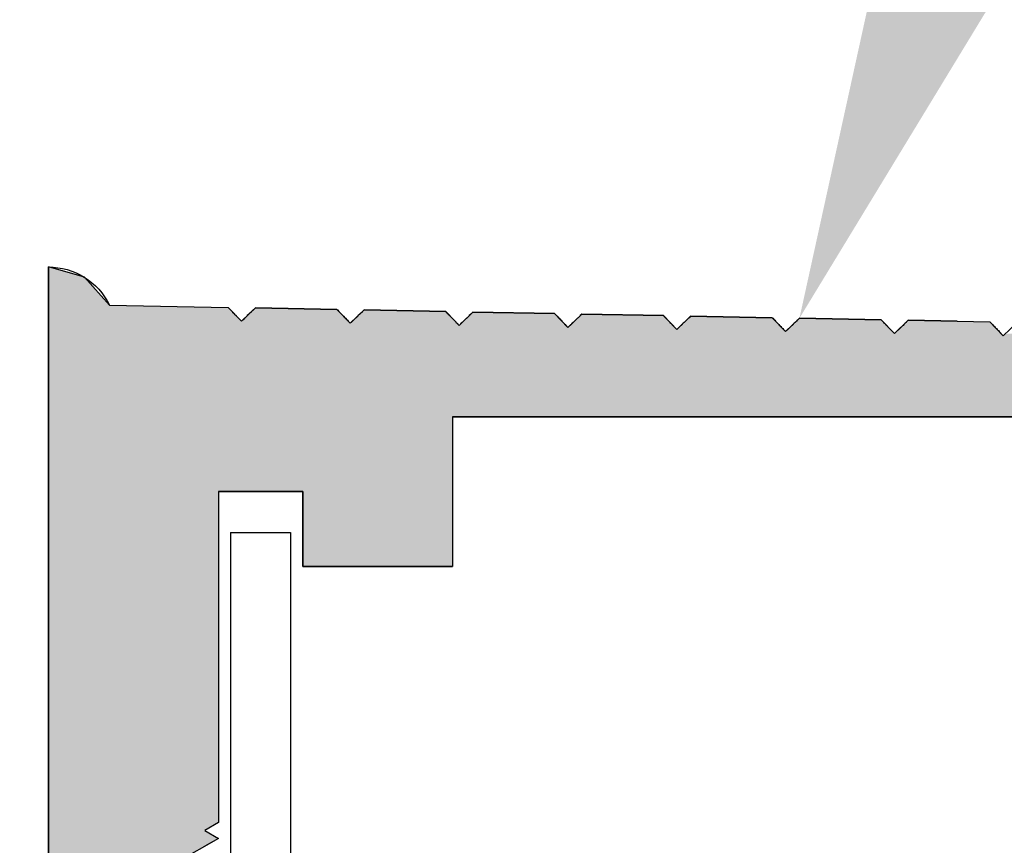
# Model space of a CAD drawing. Extents: x 138 to 193.6, y 86.6 to 117.4.
# Drawn here: x 143.1 to 143.8, y 106.9 to 107.5 of the extents above; entities that cross this region are included whole.
import ezdxf

# ---------------------------------------------------------------- set-up
doc = ezdxf.new("R2010")
doc.units = 0
doc.header["$PDMODE"] = 3
doc.layers.get('0').update_dxf_attribs({"linetype": 'CONTINUOUS'})
doc.layers.get('DEFPOINTS').update_dxf_attribs({"color": 252, "linetype": 'CONTINUOUS'})
for name, color, linetype in [('DETAIL', 1, 'CONTINUOUS'), ('DIM', 1, 'CONTINUOUS'), ('GRID', 2, 'CONTINUOUS'), ('HATCH', 2, 'CONTINUOUS')]:
    doc.layers.add(name, color=color, linetype=linetype)
doc.styles.add('STD', font='txt')
doc.dimstyles.get("Standard").update_dxf_attribs({"dimtxt": 0.18, "dimasz": 0.18, "dimexe": 0.18, "dimexo": 0.0625, "dimgap": 0.09, "dimtad": 0, "dimtih": 1, "dimtoh": 1, "dimzin": 0, "dimcen": 0.09, "dimazin": 3, "dimtfac": 1, "dimtofl": 0, "dimtmove": 0, "dimatfit": 3})

# ---------------------------------------------------------------- blocks, each defined once
blk = doc.blocks.new('*U143')
at = {"layer": 'HATCH', "linetype": 'CONTINUOUS'}
for p, q in [((143.09058, 107.35062), (143.09058, 107.34305)), ((143.11704, 107.34305), (143.09058, 107.35062)), ((143.09058, 107.34305), (143.09058, 107.32262)), ((143.11704, 107.34305), (143.13548, 107.32262)), ((143.09058, 107.32262), (143.09058, 107.32096)), ((143.09058, 107.32096), (143.09058, 107.32058)), ((143.09058, 107.32058), (143.09058, 107.31944)), ((143.09058, 107.31944), (143.09058, 107.31906)), ((143.09058, 107.31906), (143.09058, 107.31792)), ((143.13548, 107.32262), (143.22277, 107.32096)), ((143.22277, 107.32096), (143.22314, 107.32058)), ((143.22314, 107.32058), (143.22424, 107.31944)), ((143.22424, 107.31944), (143.2246, 107.31906)), ((143.2246, 107.31906), (143.2257, 107.31792)), ((143.24119, 107.31906), (143.24, 107.31792)), ((143.24158, 107.31944), (143.24119, 107.31906)), ((143.24277, 107.32058), (143.24158, 107.31944)), ((143.30277, 107.31944), (143.24277, 107.32058)), ((143.30277, 107.31944), (143.30314, 107.31906)), ((143.30314, 107.31906), (143.30424, 107.31792)), ((143.32277, 107.31906), (143.32158, 107.31792)), ((143.38277, 107.31792), (143.32277, 107.31906)), ((143.09058, 107.31792), (143.09058, 107.31754)), ((143.09058, 107.31754), (143.09058, 107.3164)), ((143.09058, 107.3164), (143.09058, 107.31602)), ((143.09058, 107.31602), (143.09058, 107.31488)), ((143.09058, 107.31488), (143.09058, 107.3145)), ((143.09058, 107.3145), (143.09058, 107.31336)), ((143.09058, 107.31336), (143.09058, 107.31298)), ((143.09058, 107.31298), (143.09058, 107.31184)), ((143.09058, 107.31184), (143.09058, 107.31146)), ((143.09058, 107.31146), (143.09058, 107.31077)), ((143.2257, 107.31792), (143.22607, 107.31754)), ((143.22607, 107.31754), (143.22717, 107.3164)), ((143.22717, 107.3164), (143.22753, 107.31602)), ((143.22753, 107.31602), (143.22863, 107.31488)), ((143.22863, 107.31488), (143.229, 107.3145)), ((143.229, 107.3145), (143.23009, 107.31336)), ((143.23009, 107.31336), (143.23046, 107.31298)), ((143.23046, 107.31298), (143.23156, 107.31184)), ((143.23156, 107.31184), (143.23192, 107.31146)), ((143.23369, 107.31184), (143.23329, 107.31146)), ((143.23487, 107.31298), (143.23369, 107.31184)), ((143.23527, 107.31336), (143.23487, 107.31298)), ((143.23645, 107.3145), (143.23527, 107.31336)), ((143.23685, 107.31488), (143.23645, 107.3145)), ((143.23803, 107.31602), (143.23685, 107.31488)), ((143.23843, 107.3164), (143.23803, 107.31602)), ((143.23961, 107.31754), (143.23843, 107.3164)), ((143.24, 107.31792), (143.23961, 107.31754)), ((143.30424, 107.31792), (143.3046, 107.31754)), ((143.3046, 107.31754), (143.3057, 107.3164)), ((143.3057, 107.3164), (143.30607, 107.31602)), ((143.30607, 107.31602), (143.30717, 107.31488)), ((143.30717, 107.31488), (143.30753, 107.3145)), ((143.30753, 107.3145), (143.30863, 107.31336)), ((143.30863, 107.31336), (143.309, 107.31298)), ((143.309, 107.31298), (143.31009, 107.31184)), ((143.31009, 107.31184), (143.31046, 107.31146)), ((143.31046, 107.31146), (143.31112, 107.31077)), ((143.31487, 107.31146), (143.31416, 107.31077)), ((143.31527, 107.31184), (143.31487, 107.31146)), ((143.31645, 107.31298), (143.31527, 107.31184)), ((143.31685, 107.31336), (143.31645, 107.31298)), ((143.31803, 107.3145), (143.31685, 107.31336)), ((143.31843, 107.31488), (143.31803, 107.3145)), ((143.31961, 107.31602), (143.31843, 107.31488)), ((143.32, 107.3164), (143.31961, 107.31602)), ((143.32119, 107.31754), (143.32, 107.3164)), ((143.32158, 107.31792), (143.32119, 107.31754)), ((143.38277, 107.31792), (143.38314, 107.31754)), ((143.38314, 107.31754), (143.38424, 107.3164)), ((143.38424, 107.3164), (143.3846, 107.31602)), ((143.3846, 107.31602), (143.3857, 107.31488)), ((143.3857, 107.31488), (143.38607, 107.3145)), ((143.38607, 107.3145), (143.38717, 107.31336)), ((143.38717, 107.31336), (143.38753, 107.31298)), ((143.38753, 107.31298), (143.38863, 107.31184)), ((143.38863, 107.31184), (143.389, 107.31146)), ((143.389, 107.31146), (143.38965, 107.31077)), ((143.39645, 107.31146), (143.39574, 107.31077)), ((143.39685, 107.31184), (143.39645, 107.31146)), ((143.39803, 107.31298), (143.39685, 107.31184)), ((143.39843, 107.31336), (143.39803, 107.31298)), ((143.39961, 107.3145), (143.39843, 107.31336)), ((143.4, 107.31488), (143.39961, 107.3145)), ((143.40119, 107.31602), (143.4, 107.31488)), ((143.40158, 107.3164), (143.40119, 107.31602)), ((143.40277, 107.31754), (143.40158, 107.3164)), ((143.46277, 107.3164), (143.40277, 107.31754)), ((143.46277, 107.3164), (143.46314, 107.31602)), ((143.46314, 107.31602), (143.46424, 107.31488)), ((143.46424, 107.31488), (143.4646, 107.3145)), ((143.4646, 107.3145), (143.4657, 107.31336)), ((143.4657, 107.31336), (143.46607, 107.31298)), ((143.46607, 107.31298), (143.46717, 107.31184)), ((143.46717, 107.31184), (143.46753, 107.31146)), ((143.46753, 107.31146), (143.46819, 107.31077)), ((143.47803, 107.31146), (143.47732, 107.31077)), ((143.47843, 107.31184), (143.47803, 107.31146)), ((143.47961, 107.31298), (143.47843, 107.31184)), ((143.48, 107.31336), (143.47961, 107.31298)), ((143.48119, 107.3145), (143.48, 107.31336)), ((143.48158, 107.31488), (143.48119, 107.3145)), ((143.48277, 107.31602), (143.48158, 107.31488)), ((143.54277, 107.31488), (143.48277, 107.31602)), ((143.54277, 107.31488), (143.54314, 107.3145)), ((143.54314, 107.3145), (143.54424, 107.31336)), ((143.54424, 107.31336), (143.5446, 107.31298)), ((143.5446, 107.31298), (143.5457, 107.31184)), ((143.5457, 107.31184), (143.54607, 107.31146)), ((143.54607, 107.31146), (143.54672, 107.31077)), ((143.55961, 107.31146), (143.5589, 107.31077)), ((143.56, 107.31184), (143.55961, 107.31146)), ((143.56119, 107.31298), (143.56, 107.31184)), ((143.56158, 107.31336), (143.56119, 107.31298)), ((143.56277, 107.3145), (143.56158, 107.31336)), ((143.62277, 107.31336), (143.56277, 107.3145)), ((143.62277, 107.31336), (143.62314, 107.31298)), ((143.62314, 107.31298), (143.62424, 107.31184)), ((143.62424, 107.31184), (143.6246, 107.31146)), ((143.6246, 107.31146), (143.62526, 107.31077)), ((143.64119, 107.31146), (143.64048, 107.31077)), ((143.64158, 107.31184), (143.64119, 107.31146)), ((143.64277, 107.31298), (143.64158, 107.31184)), ((143.70277, 107.31184), (143.64277, 107.31298)), ((143.70277, 107.31184), (143.70314, 107.31146)), ((143.70314, 107.31146), (143.7038, 107.31077)), ((143.72277, 107.31146), (143.72206, 107.31077)), ((143.75873, 107.31077), (143.72277, 107.31146)), ((143.09058, 107.31077), (143.09058, 107.31032)), ((143.09058, 107.31032), (143.09058, 107.30994)), ((143.09058, 107.30994), (143.09058, 107.30925)), ((143.09058, 107.30925), (143.09058, 107.3088)), ((143.09058, 107.3088), (143.09058, 107.30842)), ((143.09058, 107.30842), (143.09058, 107.30773)), ((143.09058, 107.30773), (143.09058, 107.30728)), ((143.09058, 107.30728), (143.09058, 107.3069)), ((143.09058, 107.3069), (143.09058, 107.30621)), ((143.09058, 107.30621), (143.09058, 107.30575)), ((143.09058, 107.30575), (143.09058, 107.30537)), ((143.09058, 107.30537), (143.09058, 107.30469)), ((143.09058, 107.30469), (143.09058, 107.30423)), ((143.09058, 107.30423), (143.09058, 107.30385)), ((143.31112, 107.31077), (143.31156, 107.31032)), ((143.31156, 107.31032), (143.31192, 107.30994)), ((143.31369, 107.31032), (143.31329, 107.30994)), ((143.31416, 107.31077), (143.31369, 107.31032)), ((143.38965, 107.31077), (143.39009, 107.31032)), ((143.39009, 107.31032), (143.39046, 107.30994)), ((143.39046, 107.30994), (143.39112, 107.30925)), ((143.39112, 107.30925), (143.39156, 107.3088)), ((143.39156, 107.3088), (143.39192, 107.30842)), ((143.39369, 107.3088), (143.39329, 107.30842)), ((143.39416, 107.30925), (143.39369, 107.3088)), ((143.39487, 107.30994), (143.39416, 107.30925)), ((143.39527, 107.31032), (143.39487, 107.30994)), ((143.39574, 107.31077), (143.39527, 107.31032)), ((143.46819, 107.31077), (143.46863, 107.31032)), ((143.46863, 107.31032), (143.469, 107.30994)), ((143.469, 107.30994), (143.46965, 107.30925)), ((143.46965, 107.30925), (143.47009, 107.3088)), ((143.47009, 107.3088), (143.47046, 107.30842)), ((143.47046, 107.30842), (143.47112, 107.30773)), ((143.47112, 107.30773), (143.47156, 107.30728)), ((143.47156, 107.30728), (143.47192, 107.3069)), ((143.47369, 107.30728), (143.47329, 107.3069)), ((143.47416, 107.30773), (143.47369, 107.30728)), ((143.47487, 107.30842), (143.47416, 107.30773)), ((143.47527, 107.3088), (143.47487, 107.30842)), ((143.47574, 107.30925), (143.47527, 107.3088)), ((143.47645, 107.30994), (143.47574, 107.30925)), ((143.47685, 107.31032), (143.47645, 107.30994)), ((143.47732, 107.31077), (143.47685, 107.31032)), ((143.54672, 107.31077), (143.54717, 107.31032)), ((143.54717, 107.31032), (143.54753, 107.30994)), ((143.54753, 107.30994), (143.54819, 107.30925)), ((143.54819, 107.30925), (143.54863, 107.3088)), ((143.54863, 107.3088), (143.549, 107.30842)), ((143.549, 107.30842), (143.54965, 107.30773)), ((143.54965, 107.30773), (143.55009, 107.30728)), ((143.55009, 107.30728), (143.55046, 107.3069)), ((143.55046, 107.3069), (143.55112, 107.30621)), ((143.55112, 107.30621), (143.55156, 107.30575)), ((143.55156, 107.30575), (143.55192, 107.30537)), ((143.55369, 107.30575), (143.55329, 107.30537)), ((143.55416, 107.30621), (143.55369, 107.30575)), ((143.55487, 107.3069), (143.55416, 107.30621)), ((143.55527, 107.30728), (143.55487, 107.3069)), ((143.55574, 107.30773), (143.55527, 107.30728)), ((143.55645, 107.30842), (143.55574, 107.30773)), ((143.55685, 107.3088), (143.55645, 107.30842)), ((143.55732, 107.30925), (143.55685, 107.3088)), ((143.55803, 107.30994), (143.55732, 107.30925)), ((143.55843, 107.31032), (143.55803, 107.30994)), ((143.5589, 107.31077), (143.55843, 107.31032)), ((143.62526, 107.31077), (143.6257, 107.31032)), ((143.6257, 107.31032), (143.62607, 107.30994)), ((143.62607, 107.30994), (143.62672, 107.30925)), ((143.62672, 107.30925), (143.62717, 107.3088)), ((143.62717, 107.3088), (143.62753, 107.30842)), ((143.62753, 107.30842), (143.62819, 107.30773)), ((143.62819, 107.30773), (143.62863, 107.30728)), ((143.62863, 107.30728), (143.629, 107.3069)), ((143.629, 107.3069), (143.62965, 107.30621)), ((143.62965, 107.30621), (143.63009, 107.30575)), ((143.63009, 107.30575), (143.63046, 107.30537)), ((143.63046, 107.30537), (143.63112, 107.30469)), ((143.63112, 107.30469), (143.63156, 107.30423)), ((143.63156, 107.30423), (143.63192, 107.30385)), ((143.63369, 107.30423), (143.63329, 107.30385)), ((143.63416, 107.30469), (143.63369, 107.30423)), ((143.63487, 107.30537), (143.63416, 107.30469)), ((143.63527, 107.30575), (143.63487, 107.30537)), ((143.63574, 107.30621), (143.63527, 107.30575)), ((143.63645, 107.3069), (143.63574, 107.30621)), ((143.63685, 107.30728), (143.63645, 107.3069)), ((143.63732, 107.30773), (143.63685, 107.30728)), ((143.63803, 107.30842), (143.63732, 107.30773)), ((143.63843, 107.3088), (143.63803, 107.30842)), ((143.6389, 107.30925), (143.63843, 107.3088)), ((143.63961, 107.30994), (143.6389, 107.30925)), ((143.64, 107.31032), (143.63961, 107.30994)), ((143.64048, 107.31077), (143.64, 107.31032)), ((143.7038, 107.31077), (143.70424, 107.31032)), ((143.70424, 107.31032), (143.7046, 107.30994)), ((143.7046, 107.30994), (143.70526, 107.30925)), ((143.70526, 107.30925), (143.7057, 107.3088)), ((143.7057, 107.3088), (143.70607, 107.30842)), ((143.70607, 107.30842), (143.70672, 107.30773)), ((143.70672, 107.30773), (143.70717, 107.30728)), ((143.70717, 107.30728), (143.70753, 107.3069)), ((143.70753, 107.3069), (143.70819, 107.30621)), ((143.70819, 107.30621), (143.70863, 107.30575)), ((143.70863, 107.30575), (143.709, 107.30537)), ((143.709, 107.30537), (143.70965, 107.30469)), ((143.70965, 107.30469), (143.71009, 107.30423)), ((143.71009, 107.30423), (143.71046, 107.30385)), ((143.71527, 107.30423), (143.71487, 107.30385)), ((143.71574, 107.30469), (143.71527, 107.30423)), ((143.71645, 107.30537), (143.71574, 107.30469)), ((143.71685, 107.30575), (143.71645, 107.30537)), ((143.71732, 107.30621), (143.71685, 107.30575)), ((143.71803, 107.3069), (143.71732, 107.30621)), ((143.71843, 107.30728), (143.71803, 107.3069)), ((143.7189, 107.30773), (143.71843, 107.30728)), ((143.71961, 107.30842), (143.7189, 107.30773)), ((143.72, 107.3088), (143.71961, 107.30842)), ((143.72048, 107.30925), (143.72, 107.3088)), ((143.72119, 107.30994), (143.72048, 107.30925)), ((143.72158, 107.31032), (143.72119, 107.30994)), ((143.72206, 107.31077), (143.72158, 107.31032)), ((143.75873, 107.31077), (143.78277, 107.31032)), ((143.78277, 107.31032), (143.78314, 107.30994)), ((143.78314, 107.30994), (143.7838, 107.30925)), ((143.7838, 107.30925), (143.78424, 107.3088)), ((143.78424, 107.3088), (143.7846, 107.30842)), ((143.7846, 107.30842), (143.78526, 107.30773)), ((143.78526, 107.30773), (143.7857, 107.30728)), ((143.7857, 107.30728), (143.78607, 107.3069)), ((143.78607, 107.3069), (143.78672, 107.30621)), ((143.78672, 107.30621), (143.78717, 107.30575)), ((143.78717, 107.30575), (143.78753, 107.30537)), ((143.78753, 107.30537), (143.78819, 107.30469)), ((143.78819, 107.30469), (143.78863, 107.30423)), ((143.78863, 107.30423), (143.789, 107.30385)), ((143.09058, 107.30385), (143.09058, 107.30317)), ((143.09058, 107.30317), (143.09058, 107.30262)), ((143.09058, 107.30262), (143.09058, 107.30165)), ((143.09058, 107.30165), (143.09058, 107.30013)), ((143.09058, 107.30013), (143.09058, 107.29861)), ((143.09058, 107.29861), (143.09058, 107.29709)), ((143.09058, 107.29709), (143.09058, 107.29557)), ((143.71046, 107.30385), (143.71112, 107.30317)), ((143.71112, 107.30317), (143.71165, 107.30262)), ((143.71416, 107.30317), (143.71359, 107.30262)), ((143.71487, 107.30385), (143.71416, 107.30317)), ((143.789, 107.30385), (143.78965, 107.30317)), ((143.78965, 107.30317), (143.79018, 107.30262)), ((143.79018, 107.30262), (143.79112, 107.30165)), ((143.09058, 107.29557), (143.09058, 107.29405)), ((143.09058, 107.29405), (143.09058, 107.24062)), ((143.09058, 107.24062), (143.09058, 107.18562)), ((143.38758, 107.24062), (144.18758, 107.24062)), ((143.38758, 107.24062), (143.38758, 107.18562)), ((143.09058, 107.18562), (143.09058, 107.13062)), ((143.21558, 107.18562), (143.27758, 107.18562)), ((143.21558, 107.18562), (143.21558, 107.13062)), ((143.27758, 107.18562), (143.27758, 107.13062)), ((143.38758, 107.18562), (143.38758, 107.13062)), ((143.09058, 107.13062), (143.09058, 106.94237)), ((143.21558, 107.13062), (143.21558, 106.94237)), ((143.27758, 107.13062), (143.38758, 107.13062)), ((143.09058, 106.94237), (143.09058, 106.9366)), ((143.21558, 106.94237), (143.20558, 106.9366)), ((143.09058, 106.9366), (143.09058, 106.93082)), ((143.20558, 106.9366), (143.21558, 106.93082)), ((143.09058, 106.93082), (143.09058, 106.9135)), ((143.21558, 106.93082), (143.18558, 106.9135))]:
    blk.add_line(p, q, dxfattribs=at)
for points in [[(143.09058, 107.35062), (143.09058, 107.34305), (143.11704, 107.34305)], [(143.09058, 107.34305), (143.09058, 107.32262), (143.13548, 107.32262)], [(143.09058, 107.32262), (143.09058, 107.32096), (143.22277, 107.32096)], [(143.09058, 107.32096), (143.09058, 107.32058), (143.22314, 107.32058)], [(143.09058, 107.32058), (143.09058, 107.31944), (143.22424, 107.31944)], [(143.09058, 107.31944), (143.09058, 107.31906), (143.2246, 107.31906)], [(143.09058, 107.31906), (143.09058, 107.31792), (143.2257, 107.31792)], [(143.24119, 107.31906), (143.24, 107.31792), (143.30424, 107.31792)], [(143.24158, 107.31944), (143.24119, 107.31906), (143.30314, 107.31906)], [(143.24277, 107.32058), (143.24158, 107.31944), (143.30277, 107.31944)], [(143.32277, 107.31906), (143.32158, 107.31792), (143.38277, 107.31792)], [(143.09058, 107.31792), (143.09058, 107.31754), (143.22607, 107.31754)], [(143.09058, 107.31754), (143.09058, 107.3164), (143.22717, 107.3164)], [(143.09058, 107.3164), (143.09058, 107.31602), (143.22753, 107.31602)], [(143.09058, 107.31602), (143.09058, 107.31488), (143.22863, 107.31488)], [(143.09058, 107.31488), (143.09058, 107.3145), (143.229, 107.3145)], [(143.09058, 107.3145), (143.09058, 107.31336), (143.23009, 107.31336)], [(143.09058, 107.31336), (143.09058, 107.31298), (143.23046, 107.31298)], [(143.09058, 107.31298), (143.09058, 107.31184), (143.23156, 107.31184)], [(143.09058, 107.31184), (143.09058, 107.31146), (143.23192, 107.31146)], [(143.09058, 107.31146), (143.09058, 107.31077), (143.23258, 107.31077)], [(143.23329, 107.31146), (143.23258, 107.31077), (143.31112, 107.31077)], [(143.23369, 107.31184), (143.23329, 107.31146), (143.31046, 107.31146)], [(143.23487, 107.31298), (143.23369, 107.31184), (143.31009, 107.31184)], [(143.23527, 107.31336), (143.23487, 107.31298), (143.309, 107.31298)], [(143.23645, 107.3145), (143.23527, 107.31336), (143.30863, 107.31336)], [(143.23685, 107.31488), (143.23645, 107.3145), (143.30753, 107.3145)], [(143.23803, 107.31602), (143.23685, 107.31488), (143.30717, 107.31488)], [(143.23843, 107.3164), (143.23803, 107.31602), (143.30607, 107.31602)], [(143.23961, 107.31754), (143.23843, 107.3164), (143.3057, 107.3164)], [(143.24, 107.31792), (143.23961, 107.31754), (143.3046, 107.31754)], [(143.31487, 107.31146), (143.31416, 107.31077), (143.38965, 107.31077)], [(143.31527, 107.31184), (143.31487, 107.31146), (143.389, 107.31146)], [(143.31645, 107.31298), (143.31527, 107.31184), (143.38863, 107.31184)], [(143.31685, 107.31336), (143.31645, 107.31298), (143.38753, 107.31298)], [(143.31803, 107.3145), (143.31685, 107.31336), (143.38717, 107.31336)], [(143.31843, 107.31488), (143.31803, 107.3145), (143.38607, 107.3145)], [(143.31961, 107.31602), (143.31843, 107.31488), (143.3857, 107.31488)], [(143.32, 107.3164), (143.31961, 107.31602), (143.3846, 107.31602)], [(143.32119, 107.31754), (143.32, 107.3164), (143.38424, 107.3164)], [(143.32158, 107.31792), (143.32119, 107.31754), (143.38314, 107.31754)], [(143.39645, 107.31146), (143.39574, 107.31077), (143.46819, 107.31077)], [(143.39685, 107.31184), (143.39645, 107.31146), (143.46753, 107.31146)], [(143.39803, 107.31298), (143.39685, 107.31184), (143.46717, 107.31184)], [(143.39843, 107.31336), (143.39803, 107.31298), (143.46607, 107.31298)], [(143.39961, 107.3145), (143.39843, 107.31336), (143.4657, 107.31336)], [(143.4, 107.31488), (143.39961, 107.3145), (143.4646, 107.3145)], [(143.40119, 107.31602), (143.4, 107.31488), (143.46424, 107.31488)], [(143.40158, 107.3164), (143.40119, 107.31602), (143.46314, 107.31602)], [(143.40277, 107.31754), (143.40158, 107.3164), (143.46277, 107.3164)], [(143.47803, 107.31146), (143.47732, 107.31077), (143.54672, 107.31077)], [(143.47843, 107.31184), (143.47803, 107.31146), (143.54607, 107.31146)], [(143.47961, 107.31298), (143.47843, 107.31184), (143.5457, 107.31184)], [(143.48, 107.31336), (143.47961, 107.31298), (143.5446, 107.31298)], [(143.48119, 107.3145), (143.48, 107.31336), (143.54424, 107.31336)], [(143.48158, 107.31488), (143.48119, 107.3145), (143.54314, 107.3145)], [(143.48277, 107.31602), (143.48158, 107.31488), (143.54277, 107.31488)], [(143.55961, 107.31146), (143.5589, 107.31077), (143.62526, 107.31077)], [(143.56, 107.31184), (143.55961, 107.31146), (143.6246, 107.31146)], [(143.56119, 107.31298), (143.56, 107.31184), (143.62424, 107.31184)], [(143.56158, 107.31336), (143.56119, 107.31298), (143.62314, 107.31298)], [(143.56277, 107.3145), (143.56158, 107.31336), (143.62277, 107.31336)], [(143.64119, 107.31146), (143.64048, 107.31077), (143.7038, 107.31077)], [(143.64158, 107.31184), (143.64119, 107.31146), (143.70314, 107.31146)], [(143.64277, 107.31298), (143.64158, 107.31184), (143.70277, 107.31184)], [(143.72277, 107.31146), (143.72206, 107.31077), (143.75873, 107.31077)], [(143.09058, 107.31077), (143.09058, 107.31032), (143.31156, 107.31032)], [(143.09058, 107.31032), (143.09058, 107.30994), (143.31192, 107.30994)], [(143.09058, 107.30994), (143.09058, 107.30925), (143.31258, 107.30925)], [(143.09058, 107.30925), (143.09058, 107.3088), (143.39156, 107.3088)], [(143.09058, 107.3088), (143.09058, 107.30842), (143.39192, 107.30842)], [(143.09058, 107.30842), (143.09058, 107.30773), (143.39258, 107.30773)], [(143.09058, 107.30773), (143.09058, 107.30728), (143.47156, 107.30728)], [(143.09058, 107.30728), (143.09058, 107.3069), (143.47192, 107.3069)], [(143.09058, 107.3069), (143.09058, 107.30621), (143.47258, 107.30621)], [(143.09058, 107.30621), (143.09058, 107.30575), (143.55156, 107.30575)], [(143.09058, 107.30575), (143.09058, 107.30537), (143.55192, 107.30537)], [(143.09058, 107.30537), (143.09058, 107.30469), (143.55258, 107.30469)], [(143.09058, 107.30469), (143.09058, 107.30423), (143.63156, 107.30423)], [(143.09058, 107.30423), (143.09058, 107.30385), (143.63192, 107.30385)], [(143.31329, 107.30994), (143.31258, 107.30925), (143.39112, 107.30925)], [(143.31369, 107.31032), (143.31329, 107.30994), (143.39046, 107.30994)], [(143.31416, 107.31077), (143.31369, 107.31032), (143.39009, 107.31032)], [(143.39329, 107.30842), (143.39258, 107.30773), (143.47112, 107.30773)], [(143.39369, 107.3088), (143.39329, 107.30842), (143.47046, 107.30842)], [(143.39416, 107.30925), (143.39369, 107.3088), (143.47009, 107.3088)], [(143.39487, 107.30994), (143.39416, 107.30925), (143.46965, 107.30925)], [(143.39527, 107.31032), (143.39487, 107.30994), (143.469, 107.30994)], [(143.39574, 107.31077), (143.39527, 107.31032), (143.46863, 107.31032)], [(143.47329, 107.3069), (143.47258, 107.30621), (143.55112, 107.30621)], [(143.47369, 107.30728), (143.47329, 107.3069), (143.55046, 107.3069)], [(143.47416, 107.30773), (143.47369, 107.30728), (143.55009, 107.30728)], [(143.47487, 107.30842), (143.47416, 107.30773), (143.54965, 107.30773)], [(143.47527, 107.3088), (143.47487, 107.30842), (143.549, 107.30842)], [(143.47574, 107.30925), (143.47527, 107.3088), (143.54863, 107.3088)], [(143.47645, 107.30994), (143.47574, 107.30925), (143.54819, 107.30925)], [(143.47685, 107.31032), (143.47645, 107.30994), (143.54753, 107.30994)], [(143.47732, 107.31077), (143.47685, 107.31032), (143.54717, 107.31032)], [(143.55329, 107.30537), (143.55258, 107.30469), (143.63112, 107.30469)], [(143.55369, 107.30575), (143.55329, 107.30537), (143.63046, 107.30537)], [(143.55416, 107.30621), (143.55369, 107.30575), (143.63009, 107.30575)], [(143.55487, 107.3069), (143.55416, 107.30621), (143.62965, 107.30621)], [(143.55527, 107.30728), (143.55487, 107.3069), (143.629, 107.3069)], [(143.55574, 107.30773), (143.55527, 107.30728), (143.62863, 107.30728)], [(143.55645, 107.30842), (143.55574, 107.30773), (143.62819, 107.30773)], [(143.55685, 107.3088), (143.55645, 107.30842), (143.62753, 107.30842)], [(143.55732, 107.30925), (143.55685, 107.3088), (143.62717, 107.3088)], [(143.55803, 107.30994), (143.55732, 107.30925), (143.62672, 107.30925)], [(143.55843, 107.31032), (143.55803, 107.30994), (143.62607, 107.30994)], [(143.5589, 107.31077), (143.55843, 107.31032), (143.6257, 107.31032)], [(143.63369, 107.30423), (143.63329, 107.30385), (143.71046, 107.30385)], [(143.63416, 107.30469), (143.63369, 107.30423), (143.71009, 107.30423)], [(143.63487, 107.30537), (143.63416, 107.30469), (143.70965, 107.30469)], [(143.63527, 107.30575), (143.63487, 107.30537), (143.709, 107.30537)], [(143.63574, 107.30621), (143.63527, 107.30575), (143.70863, 107.30575)], [(143.63645, 107.3069), (143.63574, 107.30621), (143.70819, 107.30621)], [(143.63685, 107.30728), (143.63645, 107.3069), (143.70753, 107.3069)], [(143.63732, 107.30773), (143.63685, 107.30728), (143.70717, 107.30728)], [(143.63803, 107.30842), (143.63732, 107.30773), (143.70672, 107.30773)], [(143.63843, 107.3088), (143.63803, 107.30842), (143.70607, 107.30842)], [(143.6389, 107.30925), (143.63843, 107.3088), (143.7057, 107.3088)], [(143.63961, 107.30994), (143.6389, 107.30925), (143.70526, 107.30925)], [(143.64, 107.31032), (143.63961, 107.30994), (143.7046, 107.30994)], [(143.64048, 107.31077), (143.64, 107.31032), (143.70424, 107.31032)], [(143.71527, 107.30423), (143.71487, 107.30385), (143.789, 107.30385)], [(143.71574, 107.30469), (143.71527, 107.30423), (143.78863, 107.30423)], [(143.71645, 107.30537), (143.71574, 107.30469), (143.78819, 107.30469)], [(143.71685, 107.30575), (143.71645, 107.30537), (143.78753, 107.30537)], [(143.71732, 107.30621), (143.71685, 107.30575), (143.78717, 107.30575)], [(143.71803, 107.3069), (143.71732, 107.30621), (143.78672, 107.30621)], [(143.71843, 107.30728), (143.71803, 107.3069), (143.78607, 107.3069)], [(143.7189, 107.30773), (143.71843, 107.30728), (143.7857, 107.30728)], [(143.71961, 107.30842), (143.7189, 107.30773), (143.78526, 107.30773)], [(143.72, 107.3088), (143.71961, 107.30842), (143.7846, 107.30842)], [(143.72048, 107.30925), (143.72, 107.3088), (143.78424, 107.3088)], [(143.72119, 107.30994), (143.72048, 107.30925), (143.7838, 107.30925)], [(143.72158, 107.31032), (143.72119, 107.30994), (143.78314, 107.30994)], [(143.72206, 107.31077), (143.72158, 107.31032), (143.78277, 107.31032)], [(143.09058, 107.30385), (143.09058, 107.30317), (143.63258, 107.30317)], [(143.09058, 107.30317), (143.09058, 107.30262), (143.71165, 107.30262)], [(143.09058, 107.30262), (143.09058, 107.30165), (143.71258, 107.30165)], [(143.09058, 107.30165), (143.09058, 107.30013), (143.79258, 107.30013)], [(143.09058, 107.30013), (143.09058, 107.29861), (143.87258, 107.29861)], [(143.09058, 107.29861), (143.09058, 107.29709), (143.95258, 107.29709)], [(143.09058, 107.29709), (143.09058, 107.29557), (144.03258, 107.29557)], [(143.63329, 107.30385), (143.63258, 107.30317), (143.71112, 107.30317)], [(143.71359, 107.30262), (143.71258, 107.30165), (143.79112, 107.30165)], [(143.71416, 107.30317), (143.71359, 107.30262), (143.79018, 107.30262)], [(143.71487, 107.30385), (143.71416, 107.30317), (143.78965, 107.30317)], [(143.79416, 107.30165), (143.79258, 107.30013), (143.87112, 107.30013)], [(143.09058, 107.29557), (143.09058, 107.29405), (144.11258, 107.29405)], [(143.09058, 107.29405), (143.09058, 107.24062), (144.18758, 107.24062)], [(143.09058, 107.24062), (143.09058, 107.18562), (143.38758, 107.18562)], [(143.38758, 107.24062), (143.38758, 107.24062), (144.18758, 107.24062)], [(143.09058, 107.18562), (143.09058, 107.13062), (143.21558, 107.13062)], [(143.21558, 107.18562), (143.21558, 107.18562), (143.27758, 107.18562)], [(143.27758, 107.18562), (143.27758, 107.13062), (143.38758, 107.13062)], [(143.09058, 107.13062), (143.09058, 106.94237), (143.21558, 106.94237)], [(143.27758, 107.13062), (143.27758, 107.13062), (143.38758, 107.13062)], [(143.09058, 106.94237), (143.09058, 106.9366), (143.20558, 106.9366)], [(143.09058, 106.9366), (143.09058, 106.93082), (143.21558, 106.93082)], [(143.09058, 106.93082), (143.09058, 106.9135), (143.18558, 106.9135)]]:
    blk.add_solid(points, dxfattribs=at)
at = {"layer": 'HATCH', "linetype": 'CONTINUOUS', "extrusion": (0, 0, -1)}
for points in [[(-143.09058, 107.34305), (-143.11704, 107.34305), (-143.13548, 107.32262)], [(-143.09058, 107.32262), (-143.13548, 107.32262), (-143.22277, 107.32096)], [(-143.09058, 107.32096), (-143.22277, 107.32096), (-143.22314, 107.32058)], [(-143.09058, 107.32058), (-143.22314, 107.32058), (-143.22424, 107.31944)], [(-143.09058, 107.31944), (-143.22424, 107.31944), (-143.2246, 107.31906)], [(-143.09058, 107.31906), (-143.2246, 107.31906), (-143.2257, 107.31792)], [(-143.24119, 107.31906), (-143.30314, 107.31906), (-143.30424, 107.31792)], [(-143.24158, 107.31944), (-143.30277, 107.31944), (-143.30314, 107.31906)], [(-143.09058, 107.31792), (-143.2257, 107.31792), (-143.22607, 107.31754)], [(-143.09058, 107.31754), (-143.22607, 107.31754), (-143.22717, 107.3164)], [(-143.09058, 107.3164), (-143.22717, 107.3164), (-143.22753, 107.31602)], [(-143.09058, 107.31602), (-143.22753, 107.31602), (-143.22863, 107.31488)], [(-143.09058, 107.31488), (-143.22863, 107.31488), (-143.229, 107.3145)], [(-143.09058, 107.3145), (-143.229, 107.3145), (-143.23009, 107.31336)], [(-143.09058, 107.31336), (-143.23009, 107.31336), (-143.23046, 107.31298)], [(-143.09058, 107.31298), (-143.23046, 107.31298), (-143.23156, 107.31184)], [(-143.09058, 107.31184), (-143.23156, 107.31184), (-143.23192, 107.31146)], [(-143.09058, 107.31146), (-143.23192, 107.31146), (-143.23258, 107.31077)], [(-143.23329, 107.31146), (-143.31046, 107.31146), (-143.31112, 107.31077)], [(-143.23369, 107.31184), (-143.31009, 107.31184), (-143.31046, 107.31146)], [(-143.23487, 107.31298), (-143.309, 107.31298), (-143.31009, 107.31184)], [(-143.23527, 107.31336), (-143.30863, 107.31336), (-143.309, 107.31298)], [(-143.23645, 107.3145), (-143.30753, 107.3145), (-143.30863, 107.31336)], [(-143.23685, 107.31488), (-143.30717, 107.31488), (-143.30753, 107.3145)], [(-143.23803, 107.31602), (-143.30607, 107.31602), (-143.30717, 107.31488)], [(-143.23843, 107.3164), (-143.3057, 107.3164), (-143.30607, 107.31602)], [(-143.23961, 107.31754), (-143.3046, 107.31754), (-143.3057, 107.3164)], [(-143.24, 107.31792), (-143.30424, 107.31792), (-143.3046, 107.31754)], [(-143.31487, 107.31146), (-143.389, 107.31146), (-143.38965, 107.31077)], [(-143.31527, 107.31184), (-143.38863, 107.31184), (-143.389, 107.31146)], [(-143.31645, 107.31298), (-143.38753, 107.31298), (-143.38863, 107.31184)], [(-143.31685, 107.31336), (-143.38717, 107.31336), (-143.38753, 107.31298)], [(-143.31803, 107.3145), (-143.38607, 107.3145), (-143.38717, 107.31336)], [(-143.31843, 107.31488), (-143.3857, 107.31488), (-143.38607, 107.3145)], [(-143.31961, 107.31602), (-143.3846, 107.31602), (-143.3857, 107.31488)], [(-143.32, 107.3164), (-143.38424, 107.3164), (-143.3846, 107.31602)], [(-143.32119, 107.31754), (-143.38314, 107.31754), (-143.38424, 107.3164)], [(-143.32158, 107.31792), (-143.38277, 107.31792), (-143.38314, 107.31754)], [(-143.39645, 107.31146), (-143.46753, 107.31146), (-143.46819, 107.31077)], [(-143.39685, 107.31184), (-143.46717, 107.31184), (-143.46753, 107.31146)], [(-143.39803, 107.31298), (-143.46607, 107.31298), (-143.46717, 107.31184)], [(-143.39843, 107.31336), (-143.4657, 107.31336), (-143.46607, 107.31298)], [(-143.39961, 107.3145), (-143.4646, 107.3145), (-143.4657, 107.31336)], [(-143.4, 107.31488), (-143.46424, 107.31488), (-143.4646, 107.3145)], [(-143.40119, 107.31602), (-143.46314, 107.31602), (-143.46424, 107.31488)], [(-143.40158, 107.3164), (-143.46277, 107.3164), (-143.46314, 107.31602)], [(-143.47803, 107.31146), (-143.54607, 107.31146), (-143.54672, 107.31077)], [(-143.47843, 107.31184), (-143.5457, 107.31184), (-143.54607, 107.31146)], [(-143.47961, 107.31298), (-143.5446, 107.31298), (-143.5457, 107.31184)], [(-143.48, 107.31336), (-143.54424, 107.31336), (-143.5446, 107.31298)], [(-143.48119, 107.3145), (-143.54314, 107.3145), (-143.54424, 107.31336)], [(-143.48158, 107.31488), (-143.54277, 107.31488), (-143.54314, 107.3145)], [(-143.55961, 107.31146), (-143.6246, 107.31146), (-143.62526, 107.31077)], [(-143.56, 107.31184), (-143.62424, 107.31184), (-143.6246, 107.31146)], [(-143.56119, 107.31298), (-143.62314, 107.31298), (-143.62424, 107.31184)], [(-143.56158, 107.31336), (-143.62277, 107.31336), (-143.62314, 107.31298)], [(-143.64119, 107.31146), (-143.70314, 107.31146), (-143.7038, 107.31077)], [(-143.64158, 107.31184), (-143.70277, 107.31184), (-143.70314, 107.31146)], [(-143.09058, 107.31077), (-143.31112, 107.31077), (-143.31156, 107.31032)], [(-143.09058, 107.31032), (-143.31156, 107.31032), (-143.31192, 107.30994)], [(-143.09058, 107.30994), (-143.31192, 107.30994), (-143.31258, 107.30925)], [(-143.09058, 107.30925), (-143.39112, 107.30925), (-143.39156, 107.3088)], [(-143.09058, 107.3088), (-143.39156, 107.3088), (-143.39192, 107.30842)], [(-143.09058, 107.30842), (-143.39192, 107.30842), (-143.39258, 107.30773)], [(-143.09058, 107.30773), (-143.47112, 107.30773), (-143.47156, 107.30728)], [(-143.09058, 107.30728), (-143.47156, 107.30728), (-143.47192, 107.3069)], [(-143.09058, 107.3069), (-143.47192, 107.3069), (-143.47258, 107.30621)], [(-143.09058, 107.30621), (-143.55112, 107.30621), (-143.55156, 107.30575)], [(-143.09058, 107.30575), (-143.55156, 107.30575), (-143.55192, 107.30537)], [(-143.09058, 107.30537), (-143.55192, 107.30537), (-143.55258, 107.30469)], [(-143.09058, 107.30469), (-143.63112, 107.30469), (-143.63156, 107.30423)], [(-143.09058, 107.30423), (-143.63156, 107.30423), (-143.63192, 107.30385)], [(-143.31329, 107.30994), (-143.39046, 107.30994), (-143.39112, 107.30925)], [(-143.31369, 107.31032), (-143.39009, 107.31032), (-143.39046, 107.30994)], [(-143.31416, 107.31077), (-143.38965, 107.31077), (-143.39009, 107.31032)], [(-143.39329, 107.30842), (-143.47046, 107.30842), (-143.47112, 107.30773)], [(-143.39369, 107.3088), (-143.47009, 107.3088), (-143.47046, 107.30842)], [(-143.39416, 107.30925), (-143.46965, 107.30925), (-143.47009, 107.3088)], [(-143.39487, 107.30994), (-143.469, 107.30994), (-143.46965, 107.30925)], [(-143.39527, 107.31032), (-143.46863, 107.31032), (-143.469, 107.30994)], [(-143.39574, 107.31077), (-143.46819, 107.31077), (-143.46863, 107.31032)], [(-143.47329, 107.3069), (-143.55046, 107.3069), (-143.55112, 107.30621)], [(-143.47369, 107.30728), (-143.55009, 107.30728), (-143.55046, 107.3069)], [(-143.47416, 107.30773), (-143.54965, 107.30773), (-143.55009, 107.30728)], [(-143.47487, 107.30842), (-143.549, 107.30842), (-143.54965, 107.30773)], [(-143.47527, 107.3088), (-143.54863, 107.3088), (-143.549, 107.30842)], [(-143.47574, 107.30925), (-143.54819, 107.30925), (-143.54863, 107.3088)], [(-143.47645, 107.30994), (-143.54753, 107.30994), (-143.54819, 107.30925)], [(-143.47685, 107.31032), (-143.54717, 107.31032), (-143.54753, 107.30994)], [(-143.47732, 107.31077), (-143.54672, 107.31077), (-143.54717, 107.31032)], [(-143.55329, 107.30537), (-143.63046, 107.30537), (-143.63112, 107.30469)], [(-143.55369, 107.30575), (-143.63009, 107.30575), (-143.63046, 107.30537)], [(-143.55416, 107.30621), (-143.62965, 107.30621), (-143.63009, 107.30575)], [(-143.55487, 107.3069), (-143.629, 107.3069), (-143.62965, 107.30621)], [(-143.55527, 107.30728), (-143.62863, 107.30728), (-143.629, 107.3069)], [(-143.55574, 107.30773), (-143.62819, 107.30773), (-143.62863, 107.30728)], [(-143.55645, 107.30842), (-143.62753, 107.30842), (-143.62819, 107.30773)], [(-143.55685, 107.3088), (-143.62717, 107.3088), (-143.62753, 107.30842)], [(-143.55732, 107.30925), (-143.62672, 107.30925), (-143.62717, 107.3088)], [(-143.55803, 107.30994), (-143.62607, 107.30994), (-143.62672, 107.30925)], [(-143.55843, 107.31032), (-143.6257, 107.31032), (-143.62607, 107.30994)], [(-143.5589, 107.31077), (-143.62526, 107.31077), (-143.6257, 107.31032)], [(-143.63369, 107.30423), (-143.71009, 107.30423), (-143.71046, 107.30385)], [(-143.63416, 107.30469), (-143.70965, 107.30469), (-143.71009, 107.30423)], [(-143.63487, 107.30537), (-143.709, 107.30537), (-143.70965, 107.30469)], [(-143.63527, 107.30575), (-143.70863, 107.30575), (-143.709, 107.30537)], [(-143.63574, 107.30621), (-143.70819, 107.30621), (-143.70863, 107.30575)], [(-143.63645, 107.3069), (-143.70753, 107.3069), (-143.70819, 107.30621)], [(-143.63685, 107.30728), (-143.70717, 107.30728), (-143.70753, 107.3069)], [(-143.63732, 107.30773), (-143.70672, 107.30773), (-143.70717, 107.30728)], [(-143.63803, 107.30842), (-143.70607, 107.30842), (-143.70672, 107.30773)], [(-143.63843, 107.3088), (-143.7057, 107.3088), (-143.70607, 107.30842)], [(-143.6389, 107.30925), (-143.70526, 107.30925), (-143.7057, 107.3088)], [(-143.63961, 107.30994), (-143.7046, 107.30994), (-143.70526, 107.30925)], [(-143.64, 107.31032), (-143.70424, 107.31032), (-143.7046, 107.30994)], [(-143.64048, 107.31077), (-143.7038, 107.31077), (-143.70424, 107.31032)], [(-143.71527, 107.30423), (-143.78863, 107.30423), (-143.789, 107.30385)], [(-143.71574, 107.30469), (-143.78819, 107.30469), (-143.78863, 107.30423)], [(-143.71645, 107.30537), (-143.78753, 107.30537), (-143.78819, 107.30469)], [(-143.71685, 107.30575), (-143.78717, 107.30575), (-143.78753, 107.30537)], [(-143.71732, 107.30621), (-143.78672, 107.30621), (-143.78717, 107.30575)], [(-143.71803, 107.3069), (-143.78607, 107.3069), (-143.78672, 107.30621)], [(-143.71843, 107.30728), (-143.7857, 107.30728), (-143.78607, 107.3069)], [(-143.7189, 107.30773), (-143.78526, 107.30773), (-143.7857, 107.30728)], [(-143.71961, 107.30842), (-143.7846, 107.30842), (-143.78526, 107.30773)], [(-143.72, 107.3088), (-143.78424, 107.3088), (-143.7846, 107.30842)], [(-143.72048, 107.30925), (-143.7838, 107.30925), (-143.78424, 107.3088)], [(-143.72119, 107.30994), (-143.78314, 107.30994), (-143.7838, 107.30925)], [(-143.72158, 107.31032), (-143.78277, 107.31032), (-143.78314, 107.30994)], [(-143.72206, 107.31077), (-143.75873, 107.31077), (-143.78277, 107.31032)], [(-143.09058, 107.30385), (-143.63192, 107.30385), (-143.63258, 107.30317)], [(-143.09058, 107.30317), (-143.71112, 107.30317), (-143.71165, 107.30262)], [(-143.09058, 107.30262), (-143.71165, 107.30262), (-143.71258, 107.30165)], [(-143.09058, 107.30165), (-143.79112, 107.30165), (-143.79258, 107.30013)], [(-143.09058, 107.30013), (-143.87112, 107.30013), (-143.87258, 107.29861)], [(-143.09058, 107.29861), (-143.95112, 107.29861), (-143.95258, 107.29709)], [(-143.09058, 107.29709), (-144.03112, 107.29709), (-144.03258, 107.29557)], [(-143.63329, 107.30385), (-143.71046, 107.30385), (-143.71112, 107.30317)], [(-143.71359, 107.30262), (-143.79018, 107.30262), (-143.79112, 107.30165)], [(-143.71416, 107.30317), (-143.78965, 107.30317), (-143.79018, 107.30262)], [(-143.71487, 107.30385), (-143.789, 107.30385), (-143.78965, 107.30317)], [(-143.09058, 107.29557), (-144.11112, 107.29557), (-144.11258, 107.29405)], [(-143.09058, 107.29405), (-144.18758, 107.29405), (-144.18758, 107.24062)], [(-143.09058, 107.24062), (-143.38758, 107.24062), (-143.38758, 107.18562)], [(-143.09058, 107.18562), (-143.21558, 107.18562), (-143.21558, 107.13062)], [(-143.27758, 107.18562), (-143.38758, 107.18562), (-143.38758, 107.13062)], [(-143.09058, 107.13062), (-143.21558, 107.13062), (-143.21558, 106.94237)], [(-143.09058, 106.94237), (-143.21558, 106.94237), (-143.20558, 106.9366)], [(-143.09058, 106.9366), (-143.20558, 106.9366), (-143.21558, 106.93082)], [(-143.09058, 106.93082), (-143.21558, 106.93082), (-143.18558, 106.9135)]]:
    blk.add_solid(points, dxfattribs=at)
blk = doc.blocks.new('*U3')
at = {"layer": 'DIM', "style": 'STD'}
blk.add_text('11 5/8"', height=0.75, dxfattribs=at).set_placement((138.02093, 101.17002))
blk = doc.blocks.new('*D2')
at = {"layer": 'DEFPOINTS', "color": 0}
for p in [(143.09058, 107.35062), (139.69589, 95.72662), (143.09058, 95.72662)]:
    blk.add_point(p, dxfattribs=at)
at = {"layer": 'DIM', "color": 3}
for p, q in [((142.67058, 107.35062), (138.85589, 107.35062)), ((142.67058, 95.72662), (138.85589, 95.72662))]:
    blk.add_line(p, q, dxfattribs=at)
at = {"layer": 'DIM', "color": 2}
for p, q in [((139.69589, 106.60062), (139.69589, 102.46641)), ((139.69589, 96.47662), (139.69589, 100.61083))]:
    blk.add_line(p, q, dxfattribs=at)
for points in [[(139.57089, 106.60062), (139.82089, 106.60062), (139.69589, 107.35062)], [(139.57089, 96.47662), (139.82089, 96.47662), (139.69589, 95.72662)]]:
    blk.add_solid(points, dxfattribs=at)
blk.add_blockref('*U3', (0, 0))
blk = doc.blocks.new('*U152')
at = {"layer": 'DIM'}
blk.add_solid([(144.03802, 107.96252), (143.64277, 107.31298), (143.806, 108.0556)], dxfattribs=at)

msp = doc.modelspace()

# ---------------------------------------------------------------- linework, layer by layer
at = {"layer": 'DETAIL', "linetype": 'CONTINUOUS'}
for p, q in [((143.22458, 107.15562), (143.26858, 107.15562)), ((143.22458, 107.15562), (143.22458, 105.71762)), ((143.26858, 107.15562), (143.26858, 105.71762))]:
    msp.add_line(p, q, dxfattribs=at)
at = {"layer": 'GRID'}
msp.add_lwpolyline([(143.09058, 95.72662), (143.09058, 107.35062, -0.286255), (143.13548, 107.32262), (143.22277, 107.32096), (143.23258, 107.31077), (143.24277, 107.32058), (143.30277, 107.31944), (143.31258, 107.30925), (143.32277, 107.31906), (143.38277, 107.31792), (143.39258, 107.30773), (143.40277, 107.31754), (143.46277, 107.3164), (143.47258, 107.30621), (143.48277, 107.31602), (143.54277, 107.31488), (143.55258, 107.30469), (143.56277, 107.3145), (143.62277, 107.31336), (143.63258, 107.30317), (143.64277, 107.31298), (143.70277, 107.31184), (143.71258, 107.30165), (143.72277, 107.31146), (143.78277, 107.31032), (143.79258, 107.30013), (143.80277, 107.30994)], format="xyb", dxfattribs=at)
msp.add_lwpolyline([(144.18758, 107.24062), (143.38758, 107.24062), (143.38758, 107.13062), (143.27758, 107.13062), (143.27758, 107.18562), (143.21558, 107.18562), (143.21558, 106.94237), (143.20558, 106.9366), (143.21558, 106.93082), (143.20558, 106.92505)], dxfattribs=at)

# ---------------------------------------------------------------- block references
msp.add_blockref('*U152', (0, 0))
at = {"layer": 'HATCH', "linetype": 'CONTINUOUS'}
msp.add_blockref('*U143', (0, 0), dxfattribs=at)

# ---------------------------------------------------------------- dimensions: what is measured, and where the dimension line sits
at = {"layer": 'DIM'}
dim = msp.add_linear_dim(base=(139.69589, 95.72662), p1=(143.09058, 107.35062), p2=(143.09058, 95.72662), angle=90, dimstyle='Standard', dxfattribs=at)
dim.commit()
dim.dimension.update_dxf_attribs({"geometry": '*D2', "text_midpoint": (139.69589, 101.53862)})

doc.saveas('drawing.dxf')
